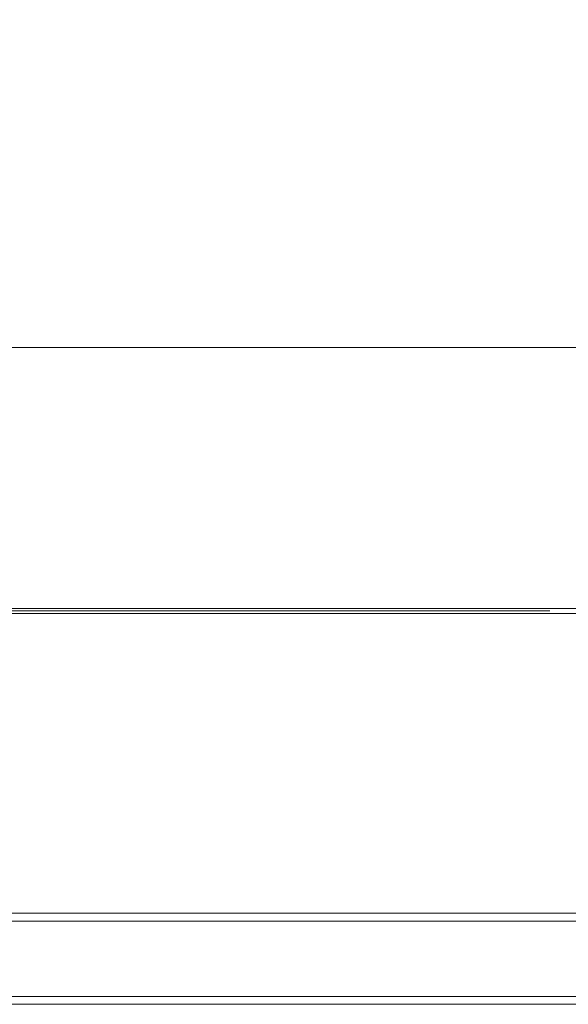
# Model space of a CAD drawing. Extents: x 0 to 595, y -50 to 553.
# Drawn here: x 174 to 216, y -50 to 25 of the extents above; entities that cross this region are included whole.
import ezdxf

# ---------------------------------------------------------------- set-up
doc = ezdxf.new("R2010")
doc.units = 0
doc.header["$LTSCALE"] = 500
doc.header["$MEASUREMENT"] = 0
for name, color, linetype in [('ALU', 252, 'Continuous'), ('NAPISY01', 252, 'Continuous'), ('RACZKA02', 252, 'Continuous'), ('WNETRZE', 18, 'Continuous')]:
    doc.layers.add(name, color=color, linetype=linetype)
for name, color, linetype, true_color in [('MATERIAL_SZ', 7, 'Continuous', 0x0a0a0a), ('MIKROFALA_01', 7, 'Continuous', 0x141414), ('RACZKA01', 7, 'Continuous', 0x151515), ('WYSWIETLACZ01', 7, 'Continuous', 0x050505)]:
    doc.layers.add(name, color=color, linetype=linetype, true_color=true_color)

msp = doc.modelspace()

# ---------------------------------------------------------------- linework, layer by layer
at = {"layer": 'ALU', "lineweight": 0}
for points, invisible_edges in [([(587.826, 0, 0), (587.826, -20, 0), (7.174, -20, 0), (7.174, 0, 0)], 7), ([(7.54, 0, 4.657), (587.46, 0, 4.657), (587.826, 0, 0), (7.174, 0, 0)], 14), ([(466.727, 0, 455.116), (131.747, 0, 455.116), (131.747, -20, 455.116), (466.727, -20, 455.116)], 14), ([(466.727, 0, 450.459), (131.747, 0, 450.459), (131.747, 0, 455.116), (466.727, 0, 455.116)], 14), ([(7.174, -20, 0), (587.826, -20, 0), (587.826, -20.387, 0), (7.174, -20.387, 0)], 11), ([(587.46, -20, 4.657), (7.54, -20, 4.657), (7.54, -20.387, 4.657), (587.46, -20.387, 4.657)], 10), ([(131.747, -20, 450.459), (466.727, -20, 450.459), (466.727, -20.387, 450.459), (131.747, -20.387, 450.459)], 14), ([(466.727, -20, 455.116), (131.747, -20, 455.116), (131.747, -20.387, 455.116), (466.727, -20.387, 455.116)], 15), ([(587.778, -21, 0.613), (7.222, -21, 0.613), (7.174, -20.387, 0), (587.826, -20.387, 0)], 15), ([(587.508, -21, 4.044), (7.492, -21, 4.044), (7.222, -21, 0.613), (587.778, -21, 0.613)], 15), ([(587.46, -20.387, 4.657), (7.54, -20.387, 4.657), (7.492, -21, 4.044), (587.508, -21, 4.044)], 15), ([(131.747, -20.387, 450.459), (466.727, -20.387, 450.459), (466.727, -21, 451.072), (131.747, -21, 451.072)], 14), ([(131.747, -21, 454.502), (466.727, -21, 454.502), (466.727, -20.387, 455.116), (131.747, -20.387, 455.116)], 11), ([(131.747, -21, 451.072), (466.727, -21, 451.072), (466.727, -21, 454.502), (131.747, -21, 454.502)], 15)]:
    msp.add_3dface(points, dxfattribs=dict(at, invisible_edges=invisible_edges))
at = {"layer": 'MATERIAL_SZ', "lineweight": 0}
msp.add_3dface([(84.577, -20, 106.227), (510.423, -20, 106.227), (510.423, -20, 272.839), (84.577, -20, 272.839)], dxfattribs=at)
at = {"layer": 'MIKROFALA_01', "lineweight": 0}
for points, invisible_edges in [([(4.835, 0, 6.414), (510.423, 0, 106.227), (7.54, 0, 4.657), (4.835, 0, 6.414)], 15), ([(510.423, 0, 106.227), (4.835, 0, 6.414), (84.577, 0, 106.227), (510.423, 0, 106.227)], 11), ([(587.46, 0, 4.657), (7.54, 0, 4.657), (588.586, 0, 4.835), (587.46, 0, 4.657)], 10), ([(588.586, 0, 4.835), (7.54, 0, 4.657), (589.815, 0, 5.728), (588.586, 0, 4.835)], 15), ([(589.815, 0, 5.728), (7.54, 0, 4.657), (510.423, 0, 106.227), (589.815, 0, 5.728)], 15), ([(510.423, 0, 272.839), (84.577, 0, 272.839), (494.457, 0, 354.451), (510.423, 0, 272.839)], 14), ([(101.909, 0, 354.451), (494.457, 0, 354.451), (84.577, 0, 272.839), (101.909, 0, 354.451)], 15), ([(84.577, 0, 106.227), (84.577, -20, 106.227), (510.423, -20, 106.227), (510.423, 0, 106.227)], 10), ([(510.423, 0, 272.839), (510.423, -20, 272.839), (84.577, -20, 272.839), (84.577, 0, 272.839)], 10), ([(493.091, -20, 354.451), (494.457, 0, 354.451), (101.909, 0, 354.451), (100.543, -20, 354.451)], 5), ([(466.727, 0, 359.104), (466.727, -20, 359.104), (131.747, -20, 359.104), (131.747, 0, 359.104)], 5), ([(466.727, 0, 450.459), (466.727, 0, 359.104), (131.747, 0, 359.104), (131.747, 0, 450.459)], 7), ([(510.423, -20, 106.227), (84.577, -20, 106.227), (4.835, -20, 6.414), (510.423, -20, 106.227)], 14), ([(4.835, -20, 6.414), (7.54, -20, 4.657), (510.423, -20, 106.227), (4.835, -20, 6.414)], 15), ([(587.46, -20, 4.657), (588.586, -20, 4.835), (7.54, -20, 4.657), (587.46, -20, 4.657)], 10), ([(588.586, -20, 4.835), (589.815, -20, 5.728), (7.54, -20, 4.657), (588.586, -20, 4.835)], 15), ([(589.815, -20, 5.728), (510.423, -20, 106.227), (7.54, -20, 4.657), (589.815, -20, 5.728)], 15), ([(84.577, -20, 272.839), (510.423, -20, 272.839), (100.543, -20, 354.451), (84.577, -20, 272.839)], 14), ([(493.091, -20, 354.451), (100.543, -20, 354.451), (510.423, -20, 272.839), (493.091, -20, 354.451)], 15)]:
    msp.add_3dface(points, dxfattribs=dict(at, invisible_edges=invisible_edges))
at = {"layer": 'NAPISY01', "lineweight": 0}
msp.add_3dface([(215.012, -20.192, 407.21), (215.012, -20.192, 407.96), (135.175, -20.192, 407.96), (135.175, -20.192, 407.21)], dxfattribs=at)
for points, invisible_edges in [([(174.575, -20.192, 397.518), (174.575, -20.192, 397.152), (174.849, -20.192, 397.518), (174.575, -20.192, 397.518)], 10), ([(174.849, -20.192, 397.518), (174.575, -20.192, 397.152), (175.22, -20.192, 397.518), (174.849, -20.192, 397.518)], 15), ([(175.22, -20.192, 397.518), (174.575, -20.192, 397.152), (175.596, -20.192, 397.518), (175.22, -20.192, 397.518)], 11), ([(175.596, -20.192, 397.518), (174.575, -20.192, 397.152), (175.596, -20.192, 397.152), (175.596, -20.192, 397.518)], 9), ([(174.575, -20.192, 397.152), (174.849, -20.192, 397.152), (175.596, -20.192, 397.152), (174.575, -20.192, 397.152)], 14), ([(175.22, -20.192, 398.487), (174.849, -20.192, 398.205), (175.22, -20.192, 397.518), (175.22, -20.192, 398.487)], 10), ([(174.849, -20.192, 398.205), (174.849, -20.192, 397.518), (175.22, -20.192, 397.518), (174.849, -20.192, 398.205)], 14), ([(174.849, -20.192, 397.152), (174.849, -20.192, 395.556), (175.22, -20.192, 397.152), (174.849, -20.192, 397.152)], 10), ([(174.849, -20.192, 397.152), (175.22, -20.192, 397.152), (175.596, -20.192, 397.152), (174.849, -20.192, 397.152)], 13), ([(175.22, -20.192, 397.152), (174.849, -20.192, 395.556), (175.22, -20.192, 395.53), (175.22, -20.192, 397.152)], 11), ([(174.849, -20.192, 395.556), (174.86, -20.192, 395.206), (175.22, -20.192, 395.53), (174.849, -20.192, 395.556)], 14), ([(175.22, -20.192, 395.53), (174.86, -20.192, 395.206), (175.225, -20.192, 395.365), (175.22, -20.192, 395.53)], 11), ([(175.225, -20.192, 395.365), (174.86, -20.192, 395.206), (175.24, -20.192, 395.271), (175.225, -20.192, 395.365)], 11), ([(175.24, -20.192, 395.271), (174.86, -20.192, 395.206), (175.266, -20.192, 395.22), (175.24, -20.192, 395.271)], 11), ([(175.266, -20.192, 395.22), (174.86, -20.192, 395.206), (175.304, -20.192, 395.18), (175.266, -20.192, 395.22)], 11), ([(174.86, -20.192, 395.206), (174.894, -20.192, 395.001), (175.304, -20.192, 395.18), (174.86, -20.192, 395.206)], 14), ([(175.304, -20.192, 395.18), (174.894, -20.192, 395.001), (175.359, -20.192, 395.154), (175.304, -20.192, 395.18)], 11), ([(175.359, -20.192, 395.154), (174.894, -20.192, 395.001), (175.432, -20.192, 395.146), (175.359, -20.192, 395.154)], 11), ([(175.432, -20.192, 395.146), (174.894, -20.192, 395.001), (175.65, -20.192, 394.749), (175.432, -20.192, 395.146)], 15), ([(174.894, -20.192, 395.001), (174.957, -20.192, 394.882), (175.65, -20.192, 394.749), (174.894, -20.192, 395.001)], 14), ([(174.957, -20.192, 394.882), (175.052, -20.192, 394.788), (175.65, -20.192, 394.749), (174.957, -20.192, 394.882)], 14), ([(175.052, -20.192, 394.788), (175.187, -20.192, 394.727), (175.65, -20.192, 394.749), (175.052, -20.192, 394.788)], 14), ([(175.08, -20.192, 417.034), (175.177, -20.192, 417.331), (175.105, -20.192, 417.19), (175.08, -20.192, 417.034)], 9), ([(175.177, -20.192, 416.736), (175.08, -20.192, 417.034), (175.105, -20.192, 416.877), (175.177, -20.192, 416.736)], 9), ([(175.177, -20.192, 416.736), (175.177, -20.192, 417.331), (175.08, -20.192, 417.034), (175.177, -20.192, 416.736)], 15), ([(175.177, -20.192, 417.331), (175.43, -20.192, 417.516), (175.289, -20.192, 417.444), (175.177, -20.192, 417.331)], 9), ([(175.43, -20.192, 416.551), (175.177, -20.192, 416.736), (175.289, -20.192, 416.623), (175.43, -20.192, 416.551)], 9), ([(175.177, -20.192, 417.331), (175.743, -20.192, 417.516), (175.43, -20.192, 417.516), (175.177, -20.192, 417.331)], 15), ([(175.743, -20.192, 416.551), (175.177, -20.192, 416.736), (175.43, -20.192, 416.551), (175.743, -20.192, 416.551)], 15), ([(175.177, -20.192, 417.331), (176.094, -20.192, 417.034), (175.743, -20.192, 417.516), (175.177, -20.192, 417.331)], 15), ([(175.743, -20.192, 416.551), (175.177, -20.192, 417.331), (175.177, -20.192, 416.736), (175.743, -20.192, 416.551)], 15), ([(176.094, -20.192, 417.034), (175.177, -20.192, 417.331), (175.743, -20.192, 416.551), (176.094, -20.192, 417.034)], 15), ([(175.65, -20.192, 394.749), (175.187, -20.192, 394.727), (175.5, -20.192, 394.717), (175.65, -20.192, 394.749)], 11), ([(175.187, -20.192, 394.727), (175.368, -20.192, 394.707), (175.5, -20.192, 394.717), (175.187, -20.192, 394.727)], 12), ([(175.43, -20.192, 417.516), (175.743, -20.192, 417.516), (175.587, -20.192, 417.54), (175.43, -20.192, 417.516)], 9), ([(175.743, -20.192, 416.551), (175.43, -20.192, 416.551), (175.587, -20.192, 416.527), (175.743, -20.192, 416.551)], 9), ([(175.504, -20.192, 395.15), (175.432, -20.192, 395.146), (175.65, -20.192, 394.749), (175.504, -20.192, 395.15)], 14), ([(175.596, -20.192, 395.164), (175.504, -20.192, 395.15), (175.65, -20.192, 394.749), (175.596, -20.192, 395.164)], 10), ([(175.743, -20.192, 417.516), (175.997, -20.192, 417.331), (175.885, -20.192, 417.444), (175.743, -20.192, 417.516)], 9), ([(175.997, -20.192, 416.736), (175.743, -20.192, 416.551), (175.885, -20.192, 416.623), (175.997, -20.192, 416.736)], 9), ([(175.743, -20.192, 417.516), (176.094, -20.192, 417.034), (175.997, -20.192, 417.331), (175.743, -20.192, 417.516)], 15), ([(176.094, -20.192, 417.034), (175.743, -20.192, 416.551), (175.997, -20.192, 416.736), (176.094, -20.192, 417.034)], 15), ([(175.907, -20.192, 396.801), (175.822, -20.192, 396.131), (176.252, -20.192, 396.596), (175.907, -20.192, 396.801)], 14), ([(176.252, -20.192, 396.596), (175.822, -20.192, 396.131), (176.206, -20.192, 396.131), (176.252, -20.192, 396.596)], 11), ([(175.822, -20.192, 396.131), (175.894, -20.192, 395.51), (176.206, -20.192, 396.131), (175.822, -20.192, 396.131)], 14), ([(176.206, -20.192, 396.131), (175.894, -20.192, 395.51), (176.252, -20.192, 395.665), (176.206, -20.192, 396.131)], 11), ([(176.252, -20.192, 395.665), (175.894, -20.192, 395.51), (176.391, -20.192, 395.333), (176.252, -20.192, 395.665)], 11), ([(175.894, -20.192, 395.51), (176.108, -20.192, 395.054), (176.391, -20.192, 395.333), (175.894, -20.192, 395.51)], 14), ([(176.163, -20.192, 397.272), (175.907, -20.192, 396.801), (176.599, -20.192, 397.125), (176.163, -20.192, 397.272)], 14), ([(176.599, -20.192, 397.125), (175.907, -20.192, 396.801), (176.391, -20.192, 396.928), (176.599, -20.192, 397.125)], 11), ([(176.391, -20.192, 396.928), (175.907, -20.192, 396.801), (176.252, -20.192, 396.596), (176.391, -20.192, 396.928)], 11), ([(175.997, -20.192, 417.331), (176.094, -20.192, 417.034), (176.069, -20.192, 417.19), (175.997, -20.192, 417.331)], 9), ([(176.094, -20.192, 417.034), (175.997, -20.192, 416.736), (176.069, -20.192, 416.877), (176.094, -20.192, 417.034)], 9), ([(176.391, -20.192, 395.333), (176.108, -20.192, 395.054), (176.599, -20.192, 395.134), (176.391, -20.192, 395.333)], 11), ([(176.599, -20.192, 395.134), (176.108, -20.192, 395.054), (176.856, -20.192, 395.067), (176.599, -20.192, 395.134)], 11), ([(176.856, -20.192, 395.067), (176.108, -20.192, 395.054), (177.603, -20.192, 395.055), (176.856, -20.192, 395.067)], 15), ([(177.603, -20.192, 395.055), (176.108, -20.192, 395.054), (177.388, -20.192, 394.851), (177.603, -20.192, 395.055)], 11), ([(176.108, -20.192, 395.054), (176.437, -20.192, 394.774), (177.388, -20.192, 394.851), (176.108, -20.192, 395.054)], 14), ([(176.478, -20.192, 397.504), (176.163, -20.192, 397.272), (177.269, -20.192, 397.487), (176.478, -20.192, 397.504)], 14), ([(177.269, -20.192, 397.487), (176.163, -20.192, 397.272), (177.599, -20.192, 397.206), (177.269, -20.192, 397.487)], 11), ([(176.163, -20.192, 397.272), (176.599, -20.192, 397.125), (176.856, -20.192, 397.191), (176.163, -20.192, 397.272)], 13), ([(176.163, -20.192, 397.272), (176.856, -20.192, 397.191), (177.599, -20.192, 397.206), (176.163, -20.192, 397.272)], 15), ([(177.388, -20.192, 394.851), (176.437, -20.192, 394.774), (177.133, -20.192, 394.723), (177.388, -20.192, 394.851)], 11), ([(176.437, -20.192, 394.774), (176.856, -20.192, 394.681), (177.133, -20.192, 394.723), (176.437, -20.192, 394.774)], 12), ([(176.856, -20.192, 397.581), (176.478, -20.192, 397.504), (177.269, -20.192, 397.487), (176.856, -20.192, 397.581)], 10), ([(177.599, -20.192, 397.206), (176.856, -20.192, 397.191), (177.109, -20.192, 397.125), (177.599, -20.192, 397.206)], 13), ([(177.111, -20.192, 395.134), (176.856, -20.192, 395.067), (177.603, -20.192, 395.055), (177.111, -20.192, 395.134)], 14), ([(177.599, -20.192, 397.206), (177.109, -20.192, 397.125), (177.815, -20.192, 396.759), (177.599, -20.192, 397.206)], 11), ([(177.109, -20.192, 397.125), (177.318, -20.192, 396.926), (177.815, -20.192, 396.759), (177.109, -20.192, 397.125)], 14), ([(177.319, -20.192, 395.334), (177.111, -20.192, 395.134), (177.76, -20.192, 395.327), (177.319, -20.192, 395.334)], 14), ([(177.76, -20.192, 395.327), (177.111, -20.192, 395.134), (177.603, -20.192, 395.055), (177.76, -20.192, 395.327)], 11), ([(177.318, -20.192, 396.926), (177.457, -20.192, 396.599), (177.815, -20.192, 396.759), (177.318, -20.192, 396.926)], 14), ([(177.457, -20.192, 395.67), (177.319, -20.192, 395.334), (177.76, -20.192, 395.327), (177.457, -20.192, 395.67)], 14), ([(177.815, -20.192, 396.759), (177.457, -20.192, 396.599), (177.887, -20.192, 396.17), (177.815, -20.192, 396.759)], 11), ([(177.457, -20.192, 396.599), (177.503, -20.192, 396.146), (177.887, -20.192, 396.17), (177.457, -20.192, 396.599)], 14), ([(177.503, -20.192, 396.146), (177.457, -20.192, 395.67), (177.855, -20.192, 395.691), (177.503, -20.192, 396.146)], 14), ([(177.855, -20.192, 395.691), (177.457, -20.192, 395.67), (177.76, -20.192, 395.327), (177.855, -20.192, 395.691)], 11), ([(177.887, -20.192, 396.17), (177.503, -20.192, 396.146), (177.855, -20.192, 395.691), (177.887, -20.192, 396.17)], 11), ([(204.524, -20.192, 395.377), (203.758, -20.192, 395.667), (204.885, -20.192, 394.668), (204.524, -20.192, 395.377)], 12), ([(204.041, -20.192, 418.937), (204.138, -20.192, 419.234), (204.066, -20.192, 419.093), (204.041, -20.192, 418.937)], 9), ([(204.138, -20.192, 418.639), (204.041, -20.192, 418.937), (204.066, -20.192, 418.78), (204.138, -20.192, 418.639)], 9), ([(204.138, -20.192, 418.639), (204.138, -20.192, 419.234), (204.041, -20.192, 418.937), (204.138, -20.192, 418.639)], 15), ([(204.138, -20.192, 419.234), (204.391, -20.192, 419.419), (204.25, -20.192, 419.347), (204.138, -20.192, 419.234)], 9), ([(204.391, -20.192, 418.454), (204.138, -20.192, 418.639), (204.25, -20.192, 418.526), (204.391, -20.192, 418.454)], 9), ([(204.138, -20.192, 419.234), (204.704, -20.192, 419.419), (204.391, -20.192, 419.419), (204.138, -20.192, 419.234)], 15), ([(204.704, -20.192, 418.454), (204.138, -20.192, 418.639), (204.391, -20.192, 418.454), (204.704, -20.192, 418.454)], 15), ([(204.138, -20.192, 419.234), (205.055, -20.192, 418.937), (204.704, -20.192, 419.419), (204.138, -20.192, 419.234)], 15), ([(204.704, -20.192, 418.454), (204.138, -20.192, 419.234), (204.138, -20.192, 418.639), (204.704, -20.192, 418.454)], 15), ([(205.055, -20.192, 418.937), (204.138, -20.192, 419.234), (204.704, -20.192, 418.454), (205.055, -20.192, 418.937)], 15), ([(204.524, -20.192, 395.377), (205.163, -20.192, 395.585), (205.032, -20.192, 396.415), (204.36, -20.192, 396.415)], 5), ([(204.36, -20.192, 396.415), (205.032, -20.192, 396.415), (205.163, -20.192, 397.244), (204.524, -20.192, 397.452)], 5), ([(204.391, -20.192, 419.419), (204.704, -20.192, 419.419), (204.548, -20.192, 419.443), (204.391, -20.192, 419.419)], 9), ([(204.704, -20.192, 418.454), (204.391, -20.192, 418.454), (204.548, -20.192, 418.43), (204.704, -20.192, 418.454)], 9), ([(204.885, -20.192, 394.668), (205.429, -20.192, 395.064), (205.163, -20.192, 395.585), (204.524, -20.192, 395.377)], 12), ([(204.524, -20.192, 397.452), (205.163, -20.192, 397.244), (205.545, -20.192, 397.993), (205.001, -20.192, 398.388)], 5), ([(204.704, -20.192, 419.419), (204.958, -20.192, 419.234), (204.846, -20.192, 419.347), (204.704, -20.192, 419.419)], 9), ([(204.958, -20.192, 418.639), (204.704, -20.192, 418.454), (204.846, -20.192, 418.526), (204.958, -20.192, 418.639)], 9), ([(204.704, -20.192, 419.419), (205.055, -20.192, 418.937), (204.958, -20.192, 419.234), (204.704, -20.192, 419.419)], 15), ([(205.055, -20.192, 418.937), (204.704, -20.192, 418.454), (204.958, -20.192, 418.639), (205.055, -20.192, 418.937)], 15), ([(204.705, -20.192, 417.034), (204.801, -20.192, 417.331), (204.729, -20.192, 417.19), (204.705, -20.192, 417.034)], 9), ([(204.801, -20.192, 416.736), (204.705, -20.192, 417.034), (204.729, -20.192, 416.877), (204.801, -20.192, 416.736)], 9), ([(204.801, -20.192, 416.736), (204.801, -20.192, 417.331), (204.705, -20.192, 417.034), (204.801, -20.192, 416.736)], 15), ([(204.793, -20.192, 420.751), (204.89, -20.192, 421.049), (204.818, -20.192, 420.908), (204.793, -20.192, 420.751)], 9), ([(204.89, -20.192, 420.453), (204.793, -20.192, 420.751), (204.818, -20.192, 420.594), (204.89, -20.192, 420.453)], 9), ([(204.89, -20.192, 420.453), (204.89, -20.192, 421.049), (204.793, -20.192, 420.751), (204.89, -20.192, 420.453)], 15), ([(204.801, -20.192, 417.331), (205.055, -20.192, 417.516), (204.914, -20.192, 417.444), (204.801, -20.192, 417.331)], 9), ([(205.055, -20.192, 416.551), (204.801, -20.192, 416.736), (204.914, -20.192, 416.623), (205.055, -20.192, 416.551)], 9), ([(204.801, -20.192, 417.331), (205.368, -20.192, 417.516), (205.055, -20.192, 417.516), (204.801, -20.192, 417.331)], 15), ([(205.368, -20.192, 416.551), (204.801, -20.192, 416.736), (205.055, -20.192, 416.551), (205.368, -20.192, 416.551)], 15), ([(204.801, -20.192, 417.331), (205.718, -20.192, 417.034), (205.368, -20.192, 417.516), (204.801, -20.192, 417.331)], 15), ([(205.368, -20.192, 416.551), (204.801, -20.192, 417.331), (204.801, -20.192, 416.736), (205.368, -20.192, 416.551)], 15), ([(205.718, -20.192, 417.034), (204.801, -20.192, 417.331), (205.368, -20.192, 416.551), (205.718, -20.192, 417.034)], 15), ([(204.89, -20.192, 421.049), (205.143, -20.192, 421.233), (205.002, -20.192, 421.161), (204.89, -20.192, 421.049)], 9), ([(205.143, -20.192, 420.269), (204.89, -20.192, 420.453), (205.002, -20.192, 420.341), (205.143, -20.192, 420.269)], 9), ([(204.89, -20.192, 421.049), (205.457, -20.192, 421.233), (205.143, -20.192, 421.233), (204.89, -20.192, 421.049)], 15), ([(205.457, -20.192, 420.269), (204.89, -20.192, 420.453), (205.143, -20.192, 420.269), (205.457, -20.192, 420.269)], 15), ([(204.89, -20.192, 421.049), (205.807, -20.192, 420.751), (205.457, -20.192, 421.233), (204.89, -20.192, 421.049)], 15), ([(205.457, -20.192, 420.269), (204.89, -20.192, 421.049), (204.89, -20.192, 420.453), (205.457, -20.192, 420.269)], 15), ([(205.807, -20.192, 420.751), (204.89, -20.192, 421.049), (205.457, -20.192, 420.269), (205.807, -20.192, 420.751)], 15), ([(204.958, -20.192, 419.234), (205.055, -20.192, 418.937), (205.03, -20.192, 419.093), (204.958, -20.192, 419.234)], 9), ([(205.055, -20.192, 418.937), (204.958, -20.192, 418.639), (205.03, -20.192, 418.78), (205.055, -20.192, 418.937)], 9), ([(205.001, -20.192, 398.388), (205.545, -20.192, 397.993), (206.139, -20.192, 398.587), (205.744, -20.192, 399.131)], 5), ([(205.055, -20.192, 417.516), (205.368, -20.192, 417.516), (205.212, -20.192, 417.54), (205.055, -20.192, 417.516)], 9), ([(205.368, -20.192, 416.551), (205.055, -20.192, 416.551), (205.212, -20.192, 416.527), (205.368, -20.192, 416.551)], 9), ([(205.143, -20.192, 421.233), (205.457, -20.192, 421.233), (205.3, -20.192, 421.258), (205.143, -20.192, 421.233)], 9), ([(205.457, -20.192, 420.269), (205.143, -20.192, 420.269), (205.3, -20.192, 420.244), (205.457, -20.192, 420.269)], 9), ([(205.744, -20.192, 393.698), (206.139, -20.192, 394.242), (205.725, -20.192, 394.655), (205.181, -20.192, 394.26)], 1), ([(205.368, -20.192, 417.516), (205.622, -20.192, 417.331), (205.509, -20.192, 417.444), (205.368, -20.192, 417.516)], 9), ([(205.622, -20.192, 416.736), (205.368, -20.192, 416.551), (205.509, -20.192, 416.623), (205.622, -20.192, 416.736)], 9), ([(205.368, -20.192, 417.516), (205.718, -20.192, 417.034), (205.622, -20.192, 417.331), (205.368, -20.192, 417.516)], 15), ([(205.718, -20.192, 417.034), (205.368, -20.192, 416.551), (205.622, -20.192, 416.736), (205.718, -20.192, 417.034)], 15), ([(205.457, -20.192, 421.233), (205.71, -20.192, 421.049), (205.598, -20.192, 421.161), (205.457, -20.192, 421.233)], 9), ([(205.71, -20.192, 420.453), (205.457, -20.192, 420.269), (205.598, -20.192, 420.341), (205.71, -20.192, 420.453)], 9), ([(205.457, -20.192, 421.233), (205.807, -20.192, 420.751), (205.71, -20.192, 421.049), (205.457, -20.192, 421.233)], 15), ([(205.807, -20.192, 420.751), (205.457, -20.192, 420.269), (205.71, -20.192, 420.453), (205.807, -20.192, 420.751)], 15), ([(205.622, -20.192, 417.331), (205.718, -20.192, 417.034), (205.694, -20.192, 417.19), (205.622, -20.192, 417.331)], 9), ([(205.718, -20.192, 417.034), (205.622, -20.192, 416.736), (205.694, -20.192, 416.877), (205.718, -20.192, 417.034)], 9), ([(205.71, -20.192, 421.049), (205.807, -20.192, 420.751), (205.782, -20.192, 420.908), (205.71, -20.192, 421.049)], 9), ([(205.807, -20.192, 420.751), (205.71, -20.192, 420.453), (205.782, -20.192, 420.594), (205.807, -20.192, 420.751)], 9), ([(206.68, -20.192, 393.221), (206.888, -20.192, 393.86), (206.139, -20.192, 394.242), (205.744, -20.192, 393.698)], 5), ([(205.744, -20.192, 399.131), (206.139, -20.192, 398.587), (206.888, -20.192, 398.969), (206.68, -20.192, 399.608)], 5), ([(206.533, -20.192, 394.803), (207.02, -20.192, 394.803), (206.682, -20.192, 395.617), (206.195, -20.192, 395.617)], 4), ([(206.195, -20.192, 395.617), (206.682, -20.192, 395.617), (207.02, -20.192, 396.43), (206.533, -20.192, 396.43)], 5), ([(207.756, -20.192, 419.955), (206.52, -20.192, 420.245), (206.52, -20.192, 419.588), (207.756, -20.192, 419.297)], 8), ([(207.756, -20.192, 418.908), (206.52, -20.192, 419.198), (206.52, -20.192, 418.541), (207.756, -20.192, 418.25)], 8), ([(206.748, -20.192, 397.243), (207.235, -20.192, 397.243), (207.02, -20.192, 398.057), (206.533, -20.192, 398.057)], 1), ([(206.533, -20.192, 396.43), (207.02, -20.192, 396.43), (207.235, -20.192, 397.243), (206.748, -20.192, 397.243)], 5), ([(206.563, -20.192, 421.503), (206.66, -20.192, 421.801), (206.588, -20.192, 421.66), (206.563, -20.192, 421.503)], 9), ([(206.66, -20.192, 421.205), (206.563, -20.192, 421.503), (206.588, -20.192, 421.347), (206.66, -20.192, 421.205)], 9), ([(206.66, -20.192, 421.205), (206.66, -20.192, 421.801), (206.563, -20.192, 421.503), (206.66, -20.192, 421.205)], 15), ([(206.563, -20.192, 416.193), (206.66, -20.192, 416.491), (206.588, -20.192, 416.349), (206.563, -20.192, 416.193)], 9), ([(206.66, -20.192, 415.895), (206.563, -20.192, 416.193), (206.588, -20.192, 416.036), (206.66, -20.192, 415.895)], 9), ([(206.66, -20.192, 415.895), (206.66, -20.192, 416.491), (206.563, -20.192, 416.193), (206.66, -20.192, 415.895)], 15), ([(206.66, -20.192, 421.801), (206.914, -20.192, 421.985), (206.772, -20.192, 421.913), (206.66, -20.192, 421.801)], 9), ([(206.914, -20.192, 421.021), (206.66, -20.192, 421.205), (206.772, -20.192, 421.093), (206.914, -20.192, 421.021)], 9), ([(206.66, -20.192, 421.801), (207.227, -20.192, 421.985), (206.914, -20.192, 421.985), (206.66, -20.192, 421.801)], 15), ([(207.227, -20.192, 421.021), (206.66, -20.192, 421.205), (206.914, -20.192, 421.021), (207.227, -20.192, 421.021)], 15), ([(206.66, -20.192, 421.801), (207.577, -20.192, 421.503), (207.227, -20.192, 421.985), (206.66, -20.192, 421.801)], 15), ([(207.227, -20.192, 421.021), (206.66, -20.192, 421.801), (206.66, -20.192, 421.205), (207.227, -20.192, 421.021)], 15), ([(207.577, -20.192, 421.503), (206.66, -20.192, 421.801), (207.227, -20.192, 421.021), (207.577, -20.192, 421.503)], 15), ([(206.66, -20.192, 416.491), (206.914, -20.192, 416.675), (206.772, -20.192, 416.603), (206.66, -20.192, 416.491)], 9), ([(206.914, -20.192, 415.711), (206.66, -20.192, 415.895), (206.772, -20.192, 415.783), (206.914, -20.192, 415.711)], 9), ([(206.66, -20.192, 416.491), (207.227, -20.192, 416.675), (206.914, -20.192, 416.675), (206.66, -20.192, 416.491)], 15), ([(207.227, -20.192, 415.711), (206.66, -20.192, 415.895), (206.914, -20.192, 415.711), (207.227, -20.192, 415.711)], 15), ([(206.66, -20.192, 416.491), (207.577, -20.192, 416.193), (207.227, -20.192, 416.675), (206.66, -20.192, 416.491)], 15), ([(207.227, -20.192, 415.711), (206.66, -20.192, 416.491), (206.66, -20.192, 415.895), (207.227, -20.192, 415.711)], 15), ([(207.577, -20.192, 416.193), (206.66, -20.192, 416.491), (207.227, -20.192, 415.711), (207.577, -20.192, 416.193)], 15), ([(207.717, -20.192, 399.1), (207.717, -20.192, 399.773), (206.68, -20.192, 399.608), (206.888, -20.192, 398.969)], 5), ([(207.717, -20.192, 393.057), (207.717, -20.192, 393.729), (206.888, -20.192, 393.86), (206.68, -20.192, 393.221)], 5), ([(206.914, -20.192, 421.985), (207.227, -20.192, 421.985), (207.07, -20.192, 422.01), (206.914, -20.192, 421.985)], 9), ([(207.227, -20.192, 421.021), (206.914, -20.192, 421.021), (207.07, -20.192, 420.996), (207.227, -20.192, 421.021)], 9), ([(206.914, -20.192, 416.675), (207.227, -20.192, 416.675), (207.07, -20.192, 416.7), (206.914, -20.192, 416.675)], 9), ([(207.227, -20.192, 415.711), (206.914, -20.192, 415.711), (207.07, -20.192, 415.686), (207.227, -20.192, 415.711)], 9), ([(207.227, -20.192, 421.985), (207.48, -20.192, 421.801), (207.368, -20.192, 421.913), (207.227, -20.192, 421.985)], 9), ([(207.48, -20.192, 421.205), (207.227, -20.192, 421.021), (207.368, -20.192, 421.093), (207.48, -20.192, 421.205)], 9), ([(207.227, -20.192, 421.985), (207.577, -20.192, 421.503), (207.48, -20.192, 421.801), (207.227, -20.192, 421.985)], 15), ([(207.577, -20.192, 421.503), (207.227, -20.192, 421.021), (207.48, -20.192, 421.205), (207.577, -20.192, 421.503)], 15), ([(207.227, -20.192, 416.675), (207.48, -20.192, 416.491), (207.368, -20.192, 416.603), (207.227, -20.192, 416.675)], 9), ([(207.48, -20.192, 415.895), (207.227, -20.192, 415.711), (207.368, -20.192, 415.783), (207.48, -20.192, 415.895)], 9), ([(207.227, -20.192, 416.675), (207.577, -20.192, 416.193), (207.48, -20.192, 416.491), (207.227, -20.192, 416.675)], 15), ([(207.577, -20.192, 416.193), (207.227, -20.192, 415.711), (207.48, -20.192, 415.895), (207.577, -20.192, 416.193)], 15), ([(207.578, -20.192, 394.803), (208.064, -20.192, 394.803), (207.726, -20.192, 395.617), (207.24, -20.192, 395.617)], 4), ([(207.24, -20.192, 395.617), (207.726, -20.192, 395.617), (208.064, -20.192, 396.43), (207.578, -20.192, 396.43)], 5), ([(207.48, -20.192, 421.801), (207.577, -20.192, 421.503), (207.552, -20.192, 421.66), (207.48, -20.192, 421.801)], 9), ([(207.577, -20.192, 421.503), (207.48, -20.192, 421.205), (207.552, -20.192, 421.347), (207.577, -20.192, 421.503)], 9), ([(207.48, -20.192, 416.491), (207.577, -20.192, 416.193), (207.552, -20.192, 416.349), (207.48, -20.192, 416.491)], 9), ([(207.577, -20.192, 416.193), (207.48, -20.192, 415.895), (207.552, -20.192, 416.036), (207.577, -20.192, 416.193)], 9), ([(207.793, -20.192, 397.243), (208.28, -20.192, 397.243), (208.064, -20.192, 398.057), (207.578, -20.192, 398.057)], 1), ([(207.578, -20.192, 396.43), (208.064, -20.192, 396.43), (208.28, -20.192, 397.243), (207.793, -20.192, 397.243)], 5), ([(208.755, -20.192, 393.221), (208.547, -20.192, 393.86), (207.717, -20.192, 393.729), (207.717, -20.192, 393.057)], 5), ([(207.717, -20.192, 399.773), (207.717, -20.192, 399.1), (208.547, -20.192, 398.969), (208.755, -20.192, 399.608)], 5), ([(208.992, -20.192, 420.245), (207.756, -20.192, 419.955), (207.756, -20.192, 419.297), (208.992, -20.192, 419.588)], 10), ([(208.992, -20.192, 419.198), (207.756, -20.192, 418.908), (207.756, -20.192, 418.25), (208.992, -20.192, 418.541)], 10), ([(208.653, -20.192, 394.803), (209.14, -20.192, 394.803), (208.802, -20.192, 395.617), (208.315, -20.192, 395.617)], 4), ([(208.315, -20.192, 395.617), (208.802, -20.192, 395.617), (209.14, -20.192, 396.43), (208.653, -20.192, 396.43)], 5), ([(208.422, -20.192, 417.034), (208.519, -20.192, 417.331), (208.447, -20.192, 417.19), (208.422, -20.192, 417.034)], 9), ([(208.519, -20.192, 416.736), (208.422, -20.192, 417.034), (208.447, -20.192, 416.877), (208.519, -20.192, 416.736)], 9), ([(208.519, -20.192, 416.736), (208.519, -20.192, 417.331), (208.422, -20.192, 417.034), (208.519, -20.192, 416.736)], 15), ([(208.519, -20.192, 417.331), (208.772, -20.192, 417.516), (208.631, -20.192, 417.444), (208.519, -20.192, 417.331)], 9), ([(208.772, -20.192, 416.551), (208.519, -20.192, 416.736), (208.631, -20.192, 416.623), (208.772, -20.192, 416.551)], 9), ([(208.519, -20.192, 417.331), (209.086, -20.192, 417.516), (208.772, -20.192, 417.516), (208.519, -20.192, 417.331)], 15), ([(209.086, -20.192, 416.551), (208.519, -20.192, 416.736), (208.772, -20.192, 416.551), (209.086, -20.192, 416.551)], 15), ([(208.519, -20.192, 417.331), (209.436, -20.192, 417.034), (209.086, -20.192, 417.516), (208.519, -20.192, 417.331)], 15), ([(209.086, -20.192, 416.551), (208.519, -20.192, 417.331), (208.519, -20.192, 416.736), (209.086, -20.192, 416.551)], 15), ([(209.436, -20.192, 417.034), (208.519, -20.192, 417.331), (209.086, -20.192, 416.551), (209.436, -20.192, 417.034)], 15), ([(208.755, -20.192, 399.608), (208.547, -20.192, 398.969), (209.296, -20.192, 398.587), (209.691, -20.192, 399.131)], 5), ([(209.691, -20.192, 393.698), (209.296, -20.192, 394.242), (208.547, -20.192, 393.86), (208.755, -20.192, 393.221)], 5), ([(208.869, -20.192, 397.243), (209.355, -20.192, 397.243), (209.14, -20.192, 398.057), (208.653, -20.192, 398.057)], 1), ([(208.653, -20.192, 396.43), (209.14, -20.192, 396.43), (209.355, -20.192, 397.243), (208.869, -20.192, 397.243)], 5), ([(208.772, -20.192, 417.516), (209.086, -20.192, 417.516), (208.929, -20.192, 417.54), (208.772, -20.192, 417.516)], 9), ([(209.086, -20.192, 416.551), (208.772, -20.192, 416.551), (208.929, -20.192, 416.527), (209.086, -20.192, 416.551)], 9), ([(210.229, -20.192, 420.702), (208.992, -20.192, 420.245), (208.992, -20.192, 419.588), (210.229, -20.192, 420.045)], 10), ([(210.229, -20.192, 419.655), (208.992, -20.192, 419.198), (208.992, -20.192, 418.541), (210.229, -20.192, 418.997)], 10), ([(209.086, -20.192, 417.516), (209.339, -20.192, 417.331), (209.227, -20.192, 417.444), (209.086, -20.192, 417.516)], 9), ([(209.339, -20.192, 416.736), (209.086, -20.192, 416.551), (209.227, -20.192, 416.623), (209.339, -20.192, 416.736)], 9), ([(209.086, -20.192, 417.516), (209.436, -20.192, 417.034), (209.339, -20.192, 417.331), (209.086, -20.192, 417.516)], 15), ([(209.436, -20.192, 417.034), (209.086, -20.192, 416.551), (209.339, -20.192, 416.736), (209.436, -20.192, 417.034)], 15), ([(209.691, -20.192, 399.131), (209.296, -20.192, 398.587), (209.71, -20.192, 398.174), (210.253, -20.192, 398.569)], 1), ([(210.434, -20.192, 394.441), (209.89, -20.192, 394.836), (209.296, -20.192, 394.242), (209.691, -20.192, 393.698)], 5), ([(209.339, -20.192, 417.331), (209.436, -20.192, 417.034), (209.411, -20.192, 417.19), (209.339, -20.192, 417.331)], 9), ([(209.436, -20.192, 417.034), (209.339, -20.192, 416.736), (209.411, -20.192, 416.877), (209.436, -20.192, 417.034)], 9), ([(210.911, -20.192, 395.377), (210.272, -20.192, 395.585), (209.89, -20.192, 394.836), (210.434, -20.192, 394.441)], 5), ([(210.55, -20.192, 398.161), (210.006, -20.192, 397.766), (210.272, -20.192, 397.244), (210.911, -20.192, 397.452)], 12), ([(211.465, -20.192, 420.245), (210.229, -20.192, 420.702), (210.229, -20.192, 420.045), (211.465, -20.192, 419.588)], 2), ([(211.465, -20.192, 419.198), (210.229, -20.192, 419.655), (210.229, -20.192, 418.997), (211.465, -20.192, 418.541)], 2), ([(211.075, -20.192, 396.415), (210.403, -20.192, 396.415), (210.272, -20.192, 395.585), (210.911, -20.192, 395.377)], 5), ([(210.911, -20.192, 397.452), (210.272, -20.192, 397.244), (210.403, -20.192, 396.415), (211.075, -20.192, 396.415)], 5), ([(210.55, -20.192, 398.161), (210.911, -20.192, 397.452), (211.831, -20.192, 396.983), (210.55, -20.192, 398.161)], 9)]:
    msp.add_3dface(points, dxfattribs=dict(at, invisible_edges=invisible_edges))
at = {"layer": 'RACZKA01', "lineweight": 0}
for points, invisible_edges in [([(532.818, -50.318, 290.224), (62.181, -50.318, 290.224), (62.73, -43.34, 290.224), (532.269, -43.34, 290.224)], 15), ([(532.269, -43.34, 329.535), (62.73, -43.34, 329.535), (62.687, -43.95, 329.535), (532.313, -43.95, 329.535)], 11), ([(532.269, -43.34, 290.224), (62.73, -43.34, 290.224), (62.73, -43.34, 329.535), (532.269, -43.34, 329.535)], 10), ([(532.313, -43.95, 329.535), (62.687, -43.95, 329.535), (62.687, -43.95, 332.137), (532.313, -43.95, 332.137)], 11), ([(62.181, -50.318, 329.535), (532.818, -50.318, 329.535), (532.77, -49.708, 329.535), (62.229, -49.708, 329.535)], 11), ([(532.77, -49.708, 332.137), (62.229, -49.708, 332.137), (62.229, -49.708, 329.535), (532.77, -49.708, 329.535)], 14), ([(532.818, -50.318, 329.535), (62.181, -50.318, 329.535), (62.181, -50.318, 290.224), (532.818, -50.318, 290.224)], 10)]:
    msp.add_3dface(points, dxfattribs=dict(at, invisible_edges=invisible_edges))
at = {"layer": 'RACZKA02', "lineweight": 0}
for points, invisible_edges in [([(62.181, -50.318, 337.712), (532.818, -50.318, 337.712), (532.269, -43.34, 337.712), (62.73, -43.34, 337.712)], 15), ([(62.73, -43.34, 332.137), (532.269, -43.34, 332.137), (532.313, -43.95, 332.137), (62.687, -43.95, 332.137)], 11), ([(532.269, -43.34, 332.137), (62.73, -43.34, 332.137), (62.73, -43.34, 337.712), (532.269, -43.34, 337.712)], 10), ([(532.818, -50.318, 332.137), (62.181, -50.318, 332.137), (62.229, -49.708, 332.137), (532.77, -49.708, 332.137)], 11), ([(62.181, -50.318, 332.137), (532.818, -50.318, 332.137), (532.818, -50.318, 337.712), (62.181, -50.318, 337.712)], 10)]:
    msp.add_3dface(points, dxfattribs=dict(at, invisible_edges=invisible_edges))
at = {"layer": 'WNETRZE', "lineweight": 0}
for points, invisible_edges in [([(27.5, 0, 5), (567.5, 0, 5), (567.5, 552.999, 5), (27.5, 552.999, 5)], 10), ([(27.5, 552.999, 450.116), (567.5, 552.999, 450.116), (567.5, 0, 450.116), (27.5, 0, 450.116)], 11)]:
    msp.add_3dface(points, dxfattribs=dict(at, invisible_edges=invisible_edges))
at = {"layer": 'WYSWIETLACZ01', "lineweight": 0}
msp.add_3dface([(466.727, -20, 359.104), (466.727, -20, 450.459), (131.747, -20, 450.459), (131.747, -20, 359.104)], dxfattribs=at)

doc.saveas('drawing.dxf')
